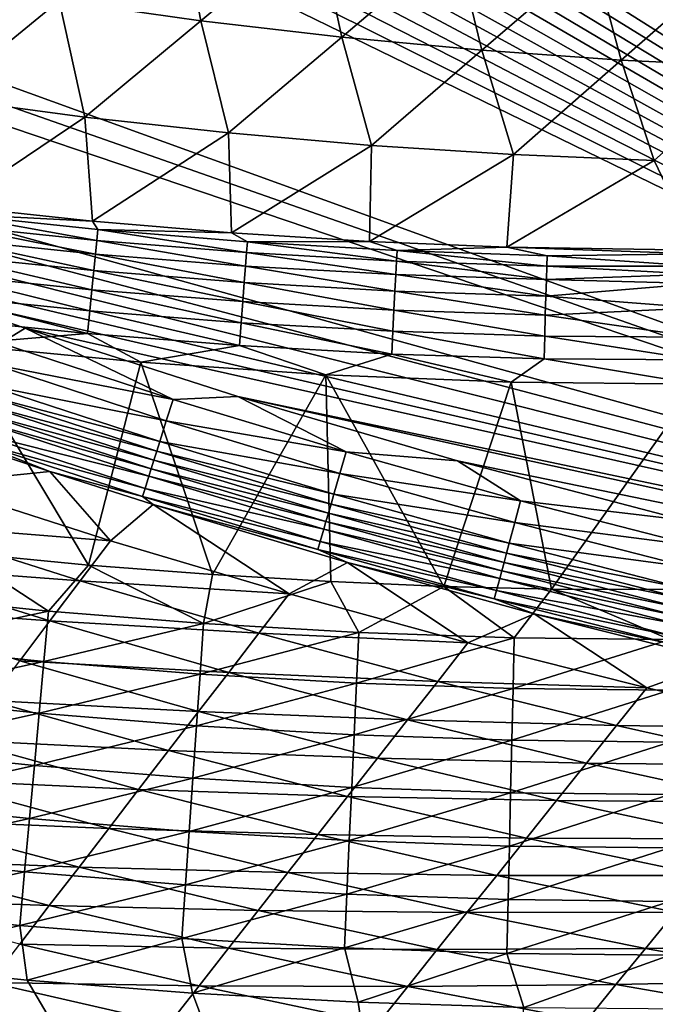
# Model space of a CAD drawing. Extents: x -97 to 72, y -152 to -77.
# Drawn here: x -62 to -59, y -148 to -143 of the extents above; entities that cross this region are included whole.
import ezdxf

# ---------------------------------------------------------------- set-up
doc = ezdxf.new("R2010")
doc.units = 0
doc.layers.add('WANNA', color=7, linetype='CONTINUOUS')

msp = doc.modelspace()

# ---------------------------------------------------------------- linework, layer by layer
at = {"layer": 'WANNA'}
for points in [[(-88.6624, -107.3737, -59.5), (-88.6624, -77.6728, -59.5), (-49.2074, -146.7616, -59.5)], [(-88.6624, -77.6728, -59.5), (71.639, -77.6728, -59.5), (-49.2074, -146.7616, -59.5)], [(-53.8219, -146.4923, -59.5), (-82.6006, -128.3407, -59.5), (-88.6624, -107.3737, -59.5)], [(-53.0555, -146.5744, -59.5), (-53.8219, -146.4923, -59.5), (-88.6624, -107.3737, -59.5)], [(-52.2876, -146.6417, -59.5), (-53.0555, -146.5744, -59.5), (-88.6624, -107.3737, -59.5)], [(-51.5186, -146.6941, -59.5), (-52.2876, -146.6417, -59.5), (-88.6624, -107.3737, -59.5)], [(-50.7487, -146.7315, -59.5), (-51.5186, -146.6941, -59.5), (-88.6624, -107.3737, -59.5)], [(-49.9782, -146.754, -59.5), (-50.7487, -146.7315, -59.5), (-88.6624, -107.3737, -59.5)], [(-49.2074, -146.7616, -59.5), (-49.9782, -146.754, -59.5), (-88.6624, -107.3737, -59.5)], [(-82.2022, -128.9605, -59.5), (-82.6006, -128.3407, -59.5), (-53.8219, -146.4923, -59.5)], [(-81.796, -129.5673, -59.5), (-82.2022, -128.9605, -59.5), (-53.8219, -146.4923, -59.5)], [(-81.382, -130.1619, -59.5), (-81.796, -129.5673, -59.5), (-53.8219, -146.4923, -59.5)], [(-80.9599, -130.7449, -59.5), (-81.382, -130.1619, -59.5), (-53.8219, -146.4923, -59.5)], [(-80.5295, -131.3172, -59.5), (-80.9599, -130.7449, -59.5), (-53.8219, -146.4923, -59.5)], [(-80.0906, -131.8794, -59.5), (-80.5295, -131.3172, -59.5), (-53.8219, -146.4923, -59.5)], [(-79.6428, -132.432, -59.5), (-80.0906, -131.8794, -59.5), (-53.8219, -146.4923, -59.5)], [(-79.1857, -132.9758, -59.5), (-79.6428, -132.432, -59.5), (-53.8219, -146.4923, -59.5)], [(-78.7188, -133.5112, -59.5), (-79.1857, -132.9758, -59.5), (-53.8219, -146.4923, -59.5)], [(-78.2417, -134.0388, -59.5), (-78.7188, -133.5112, -59.5), (-53.8219, -146.4923, -59.5)], [(-77.7539, -134.5591, -59.5), (-78.2417, -134.0388, -59.5), (-53.8219, -146.4923, -59.5)], [(-77.2548, -135.0725, -59.5), (-77.7539, -134.5591, -59.5), (-53.8219, -146.4923, -59.5)], [(-53.8219, -146.4923, -59.5), (-70.8123, -140.3331, -59.5), (-77.2548, -135.0725, -59.5)], [(-70.1184, -140.7766, -59.5), (-70.8123, -140.3331, -59.5), (-53.8219, -146.4923, -59.5)], [(-69.4024, -141.2132, -59.5), (-70.1184, -140.7766, -59.5), (-53.8219, -146.4923, -59.5)], [(-53.8219, -146.4923, -59.5), (-65.4561, -143.2697, -59.5), (-69.4024, -141.2132, -59.5)], [(-83.8149, -142.1327), (-83.3232, -142.5576), (-59.7511, -151.2162)], [(-83.8149, -142.1327), (-59.7511, -151.2162), (-70.803, -145.6493)], [(-83.3232, -142.5576), (-82.7517, -143.0326), (-59.7511, -151.2162)], [(-61.6426, -143.1774, -5.6648), (-60.982, -143.27, -5.6563), (-61.0871, -142.7224, -7.7372)], [(-60.4395, -142.8177, -7.7255), (-61.0871, -142.7224, -7.7372), (-60.982, -143.27, -5.6563)], [(-60.982, -143.27, -5.6563), (-60.3247, -143.3468, -5.6477), (-60.4395, -142.8177, -7.7255)], [(-59.7949, -142.8976, -7.7137), (-60.4395, -142.8177, -7.7255), (-60.3247, -143.3468, -5.6477)], [(-60.3247, -143.3468, -5.6477), (-59.6711, -143.4081, -5.639), (-59.7949, -142.8976, -7.7137)], [(-59.1538, -142.9622, -7.7019), (-59.7949, -142.8976, -7.7137), (-59.6711, -143.4081, -5.639)], [(-59.6711, -143.4081, -5.639), (-59.0217, -143.4542, -5.6303), (-59.1538, -142.9622, -7.7019)], [(-58.5166, -143.0118, -7.69), (-59.1538, -142.9622, -7.7019), (-59.0217, -143.4542, -5.6303)], [(-82.7517, -143.0326), (-82.1701, -143.4963), (-59.7511, -151.2162)], [(-59.0217, -143.4542, -5.6303), (-58.377, -143.4855, -5.6216), (-58.5166, -143.0118, -7.69)], [(-61.6426, -143.1774, -5.6648), (-62.3059, -143.0687, -5.6733), (-62.1956, -143.6304, -3.6016)], [(-62.1956, -143.6304, -3.6016), (-61.5221, -143.7202, -3.5967), (-61.6426, -143.1774, -5.6648)], [(-60.982, -143.27, -5.6563), (-61.6426, -143.1774, -5.6648), (-61.5221, -143.7202, -3.5967)], [(-64.5866, -143.6497, -59.5), (-65.4561, -143.2697, -59.5), (-53.8219, -146.4923, -59.5)], [(-61.5221, -143.7202, -3.5967), (-60.852, -143.7939, -3.5916), (-60.982, -143.27, -5.6563)], [(-60.3247, -143.3468, -5.6477), (-60.982, -143.27, -5.6563), (-60.852, -143.7939, -3.5916)], [(-60.852, -143.7939, -3.5916), (-60.1858, -143.8518, -3.5866), (-60.3247, -143.3468, -5.6477)], [(-59.6711, -143.4081, -5.639), (-60.3247, -143.3468, -5.6477), (-60.1858, -143.8518, -3.5866)], [(-60.1858, -143.8518, -3.5866), (-59.5242, -143.8943, -3.5816), (-59.6711, -143.4081, -5.639)], [(-59.0217, -143.4542, -5.6303), (-59.6711, -143.4081, -5.639), (-59.5242, -143.8943, -3.5816)], [(-82.1701, -143.4963), (-77.3335, -146.6884), (-59.7511, -151.2162)], [(-59.5242, -143.8943, -3.5816), (-58.8674, -143.9216, -3.5765), (-59.0217, -143.4542, -5.6303)], [(-58.377, -143.4855, -5.6216), (-59.0217, -143.4542, -5.6303), (-58.8674, -143.9216, -3.5765)], [(-58.377, -143.4855, -5.6216), (-58.8674, -143.9216, -3.5765), (-58.667, -144.3413, -1.6475)], [(-61.5221, -143.7202, -3.5967), (-62.1956, -143.6304, -3.6016), (-62.1394, -144.1361, -1.6384)], [(-63.688, -144.0165, -59.5), (-64.5866, -143.6497, -59.5), (-53.8219, -146.4923, -59.5)], [(-62.1394, -144.1361, -1.6384), (-61.4872, -144.2057, -1.6401), (-61.5221, -143.7202, -3.5967)], [(-60.852, -143.7939, -3.5916), (-61.5221, -143.7202, -3.5967), (-61.4872, -144.2057, -1.6401)], [(-61.4872, -144.2057, -1.6401), (-60.8388, -144.2605, -1.6418), (-60.852, -143.7939, -3.5916)], [(-60.1858, -143.8518, -3.5866), (-60.852, -143.7939, -3.5916), (-60.8388, -144.2605, -1.6418)], [(-60.8388, -144.2605, -1.6418), (-60.1945, -144.3009, -1.6434), (-60.1858, -143.8518, -3.5866)], [(-59.5242, -143.8943, -3.5816), (-60.1858, -143.8518, -3.5866), (-60.1945, -144.3009, -1.6434)], [(-60.1945, -144.3009, -1.6434), (-59.5549, -144.3273, -1.6451), (-59.5242, -143.8943, -3.5816)], [(-58.8674, -143.9216, -3.5765), (-59.5242, -143.8943, -3.5816), (-59.5549, -144.3273, -1.6451)], [(-59.5549, -144.3273, -1.6451), (-58.667, -144.3413, -1.6475), (-58.8674, -143.9216, -3.5765)], [(-62.7594, -144.3689, -59.5), (-63.688, -144.0165, -59.5), (-53.8219, -146.4923, -59.5)], [(-61.4872, -144.2057, -1.6401), (-62.1394, -144.1361, -1.6384), (-62.1572, -144.1714, -1.5176)], [(-62.1636, -144.2223, -1.3994), (-61.4669, -144.2949, -1.4006), (-62.1572, -144.1714, -1.5176)], [(-61.4617, -144.2446, -1.5191), (-61.4872, -144.2057, -1.6401), (-62.1572, -144.1714, -1.5176)], [(-61.4617, -144.2446, -1.5191), (-62.1572, -144.1714, -1.5176), (-61.4669, -144.2949, -1.4006)], [(-62.1716, -144.2868, -1.2862), (-61.4733, -144.3591, -1.287), (-62.1636, -144.2223, -1.3994)], [(-61.4669, -144.2949, -1.4006), (-62.1636, -144.2223, -1.3994), (-61.4733, -144.3591, -1.287)], [(-60.8388, -144.2605, -1.6418), (-61.4872, -144.2057, -1.6401), (-61.4617, -144.2446, -1.5191)], [(-61.4669, -144.2949, -1.4006), (-60.7686, -144.3513, -1.4018), (-61.4617, -144.2446, -1.5191)], [(-60.7646, -144.3015, -1.5206), (-60.8388, -144.2605, -1.6418), (-61.4617, -144.2446, -1.5191)], [(-60.7646, -144.3015, -1.5206), (-61.4617, -144.2446, -1.5191), (-60.7686, -144.3513, -1.4018)], [(-60.1945, -144.3009, -1.6434), (-60.8388, -144.2605, -1.6418), (-60.7646, -144.3015, -1.5206)], [(-62.1812, -144.3641, -1.1805), (-61.481, -144.4363, -1.181), (-62.1716, -144.2868, -1.2862)], [(-61.4733, -144.3591, -1.287), (-62.1716, -144.2868, -1.2862), (-61.481, -144.4363, -1.181)], [(-61.4733, -144.3591, -1.287), (-60.7735, -144.4151, -1.2879), (-61.4669, -144.2949, -1.4006)], [(-60.7686, -144.3513, -1.4018), (-61.4669, -144.2949, -1.4006), (-60.7735, -144.4151, -1.2879)], [(-60.7686, -144.3513, -1.4018), (-60.069, -144.3914, -1.403), (-60.7646, -144.3015, -1.5206)], [(-60.0663, -144.3422, -1.5222), (-60.1945, -144.3009, -1.6434), (-60.7646, -144.3015, -1.5206)], [(-60.0663, -144.3422, -1.5222), (-60.7646, -144.3015, -1.5206), (-60.069, -144.3914, -1.403)], [(-59.5549, -144.3273, -1.6451), (-60.1945, -144.3009, -1.6434), (-60.0663, -144.3422, -1.5222)], [(-62.2836, -144.5392, -59.5), (-62.7594, -144.3689, -59.5), (-53.8219, -146.4923, -59.5)], [(-62.192, -144.4529, -1.0844), (-61.4898, -144.5251, -1.0845), (-62.1812, -144.3641, -1.1805)], [(-61.481, -144.4363, -1.181), (-62.1812, -144.3641, -1.1805), (-61.4898, -144.5251, -1.0845)], [(-61.481, -144.4363, -1.181), (-60.7794, -144.4922, -1.1814), (-61.4733, -144.3591, -1.287)], [(-60.7735, -144.4151, -1.2879), (-61.4733, -144.3591, -1.287), (-60.7794, -144.4922, -1.1814)], [(-60.7735, -144.4151, -1.2879), (-60.0724, -144.4548, -1.2887), (-60.7686, -144.3513, -1.4018)], [(-60.069, -144.3914, -1.403), (-60.7686, -144.3513, -1.4018), (-60.0724, -144.4548, -1.2887)], [(-60.069, -144.3914, -1.403), (-59.3686, -144.4151, -1.4042), (-60.0663, -144.3422, -1.5222)], [(-59.367, -144.3665, -1.5237), (-59.5549, -144.3273, -1.6451), (-60.0663, -144.3422, -1.5222)], [(-59.367, -144.3665, -1.5237), (-60.0663, -144.3422, -1.5222), (-59.3686, -144.4151, -1.4042)], [(-58.667, -144.3413, -1.6475), (-59.5549, -144.3273, -1.6451), (-58.6671, -144.3574, -1.5815)], [(-59.367, -144.3665, -1.5237), (-58.6671, -144.3574, -1.5815), (-59.5549, -144.3273, -1.6451)], [(-59.3686, -144.4151, -1.4042), (-58.6672, -144.4149, -1.4219), (-59.367, -144.3665, -1.5237)], [(-58.6672, -144.4149, -1.4219), (-58.6671, -144.3574, -1.5815), (-59.367, -144.3665, -1.5237)], [(-60.7794, -144.4922, -1.1814), (-60.0765, -144.5316, -1.1818), (-60.7735, -144.4151, -1.2879)], [(-60.0724, -144.4548, -1.2887), (-60.7735, -144.4151, -1.2879), (-60.0765, -144.5316, -1.1818)], [(-60.0724, -144.4548, -1.2887), (-59.3705, -144.4781, -1.2895), (-60.069, -144.3914, -1.403)], [(-59.3686, -144.4151, -1.4042), (-60.069, -144.3914, -1.403), (-59.3705, -144.4781, -1.2895)], [(-59.3705, -144.4781, -1.2895), (-58.6674, -144.4526, -1.346), (-59.3686, -144.4151, -1.4042)], [(-58.6674, -144.4526, -1.346), (-58.6672, -144.4149, -1.4219), (-59.3686, -144.4151, -1.4042)], [(-62.204, -144.5514, -0.9995), (-61.4995, -144.6237, -0.9994), (-62.192, -144.4529, -1.0844)], [(-61.4898, -144.5251, -1.0845), (-62.192, -144.4529, -1.0844), (-61.4995, -144.6237, -0.9994)], [(-61.4898, -144.5251, -1.0845), (-60.786, -144.5809, -1.0845), (-61.481, -144.4363, -1.181)], [(-60.7794, -144.4922, -1.1814), (-61.481, -144.4363, -1.181), (-60.786, -144.5809, -1.0845)], [(-60.0765, -144.5316, -1.1818), (-59.3728, -144.5546, -1.1822), (-60.0724, -144.4548, -1.2887)], [(-59.3705, -144.4781, -1.2895), (-60.0724, -144.4548, -1.2887), (-59.3728, -144.5546, -1.1822)], [(-58.6675, -144.496, -1.273), (-58.6674, -144.4526, -1.346), (-59.3705, -144.4781, -1.2895)], [(-60.786, -144.5809, -1.0845), (-60.0811, -144.6203, -1.0846), (-60.7794, -144.4922, -1.1814)], [(-60.0765, -144.5316, -1.1818), (-60.7794, -144.4922, -1.1814), (-60.0811, -144.6203, -1.0846)], [(-59.3705, -144.4781, -1.2895), (-59.3728, -144.5546, -1.1822), (-58.6675, -144.496, -1.273)], [(-58.6677, -144.6096, -1.1262), (-58.6675, -144.496, -1.273), (-59.3728, -144.5546, -1.1822)], [(-62.2836, -144.5392, -59.5), (-61.7999, -144.7053, -59.5), (-61.9135, -144.7752, -59.4912)], [(-61.7999, -144.7053, -59.5), (-62.2836, -144.5392, -59.5), (-53.8219, -146.4923, -59.5)], [(-62.2169, -144.6573, -0.9273), (-61.5099, -144.7298, -0.927), (-62.204, -144.5514, -0.9995)], [(-61.4995, -144.6237, -0.9994), (-62.204, -144.5514, -0.9995), (-61.5099, -144.7298, -0.927)], [(-61.4995, -144.6237, -0.9994), (-60.7934, -144.6796, -0.9992), (-61.4898, -144.5251, -1.0845)], [(-60.786, -144.5809, -1.0845), (-61.4898, -144.5251, -1.0845), (-60.7934, -144.6796, -0.9992)], [(-60.0811, -144.6203, -1.0846), (-59.3753, -144.6432, -1.0847), (-60.0765, -144.5316, -1.1818)], [(-59.3728, -144.5546, -1.1822), (-60.0765, -144.5316, -1.1818), (-59.3753, -144.6432, -1.0847)], [(-59.3753, -144.6432, -1.0847), (-58.6677, -144.6096, -1.1262), (-59.3728, -144.5546, -1.1822)], [(-60.7934, -144.6796, -0.9992), (-60.0861, -144.719, -0.999), (-60.786, -144.5809, -1.0845)], [(-60.0811, -144.6203, -1.0846), (-60.786, -144.5809, -1.0845), (-60.0861, -144.719, -0.999)], [(-61.5099, -144.7298, -0.927), (-60.8013, -144.7859, -0.9266), (-61.4995, -144.6237, -0.9994)], [(-60.7934, -144.6796, -0.9992), (-61.4995, -144.6237, -0.9994), (-60.8013, -144.7859, -0.9266)], [(-60.0861, -144.719, -0.999), (-59.378, -144.7418, -0.9988), (-60.0811, -144.6203, -1.0846)], [(-59.3753, -144.6432, -1.0847), (-60.0811, -144.6203, -1.0846), (-59.378, -144.7418, -0.9988)], [(-59.378, -144.7418, -0.9988), (-58.668, -144.746, -1.0004), (-59.3753, -144.6432, -1.0847)], [(-58.668, -144.746, -1.0004), (-58.6677, -144.6096, -1.1262), (-59.3753, -144.6432, -1.0847)], [(-62.2169, -144.6573, -0.9273), (-62.1227, -144.7802, -0.8685), (-61.5099, -144.7298, -0.927)], [(-60.8013, -144.7859, -0.9266), (-60.0915, -144.8254, -0.9263), (-60.7934, -144.6796, -0.9992)], [(-60.0861, -144.719, -0.999), (-60.7934, -144.6796, -0.9992), (-60.0915, -144.8254, -0.9263)], [(-62.1227, -144.7802, -0.8685), (-61.2621, -144.8634, -0.868), (-61.5099, -144.7298, -0.927)], [(-61.9135, -144.7752, -59.4912), (-61.7999, -144.7053, -59.5), (-61.1113, -145.0372, -59.4912)], [(-61.7999, -144.7053, -59.5), (-60.8085, -145.024, -59.5), (-61.1113, -145.0372, -59.4912)], [(-60.8085, -145.024, -59.5), (-61.7999, -144.7053, -59.5), (-53.8219, -146.4923, -59.5)], [(-61.5099, -144.7298, -0.927), (-61.2621, -144.8634, -0.868), (-60.8013, -144.7859, -0.9266)], [(-60.0915, -144.8254, -0.9263), (-59.3809, -144.8483, -0.9259), (-60.0861, -144.719, -0.999)], [(-59.378, -144.7418, -0.9988), (-60.0861, -144.719, -0.999), (-59.3809, -144.8483, -0.9259)], [(-62.111, -145.7515, -0.4265), (-61.5047, -145.8098, -0.4265), (-62.1227, -144.7802, -0.8685)], [(-61.2621, -144.8634, -0.868), (-62.1227, -144.7802, -0.8685), (-61.5047, -145.8098, -0.4265)], [(-61.9135, -144.7752, -59.4912), (-61.1113, -145.0372, -59.4912), (-61.9469, -144.8741, -59.4633)], [(-59.3809, -144.8483, -0.9259), (-58.6682, -144.8522, -0.9271), (-59.378, -144.7418, -0.9988)], [(-58.6682, -144.8522, -0.9271), (-58.668, -144.746, -1.0004), (-59.378, -144.7418, -0.9988)], [(-61.2621, -144.8634, -0.868), (-60.3994, -144.9221, -0.8675), (-60.8013, -144.7859, -0.9266)], [(-60.0915, -144.8254, -0.9263), (-60.8013, -144.7859, -0.9266), (-60.3994, -144.9221, -0.8675)], [(-60.3994, -144.9221, -0.8675), (-59.5352, -144.9564, -0.867), (-60.0915, -144.8254, -0.9263)], [(-59.3809, -144.8483, -0.9259), (-60.0915, -144.8254, -0.9263), (-59.5352, -144.9564, -0.867)], [(-61.9469, -144.8741, -59.4633), (-61.1426, -145.1369, -59.4633), (-61.9793, -144.9699, -59.4153)], [(-61.1426, -145.1369, -59.4633), (-61.9469, -144.8741, -59.4633), (-61.1113, -145.0372, -59.4912)], [(-61.5047, -145.8098, -0.4265), (-60.9266, -145.8544, -0.4265), (-61.2621, -144.8634, -0.868)], [(-60.3994, -144.9221, -0.8675), (-61.2621, -144.8634, -0.868), (-60.9266, -145.8544, -0.4265)], [(-59.5352, -144.9564, -0.867), (-58.6684, -144.9661, -0.8667), (-59.3809, -144.8483, -0.9259)], [(-58.6684, -144.9661, -0.8667), (-58.6682, -144.8522, -0.9271), (-59.3809, -144.8483, -0.9259)], [(-60.9266, -145.8544, -0.4265), (-60.3752, -145.8869, -0.4265), (-60.3994, -144.9221, -0.8675)], [(-60.3752, -145.8869, -0.4265), (-59.8489, -145.909, -0.4265), (-60.3994, -144.9221, -0.8675)], [(-59.5352, -144.9564, -0.867), (-60.3994, -144.9221, -0.8675), (-59.8489, -145.909, -0.4265)], [(-59.8489, -145.909, -0.4265), (-59.3463, -145.9218, -0.4265), (-59.5352, -144.9564, -0.867)], [(-58.6684, -144.9661, -0.8667), (-59.5352, -144.9564, -0.867), (-59.3463, -145.9218, -0.4265)], [(-59.3463, -145.9218, -0.4265), (-57.4157, -145.9266, -0.4265), (-58.6684, -144.9661, -0.8667)], [(-61.9944, -145.0149, -59.384), (-61.1871, -145.2787, -59.3837), (-62.0087, -145.0571, -59.3481)], [(-61.9793, -144.9699, -59.4153), (-61.1728, -145.2334, -59.4151), (-61.9944, -145.0149, -59.384)], [(-61.1871, -145.2787, -59.3837), (-61.9944, -145.0149, -59.384), (-61.1728, -145.2334, -59.4151)], [(-61.1728, -145.2334, -59.4151), (-61.9793, -144.9699, -59.4153), (-61.1426, -145.1369, -59.4633)], [(-62.0087, -145.0571, -59.3481), (-61.2004, -145.3211, -59.3478), (-62.0217, -145.0958, -59.3082)], [(-61.2004, -145.3211, -59.3478), (-62.0087, -145.0571, -59.3481), (-61.1871, -145.2787, -59.3837)], [(-61.1113, -145.0372, -59.4912), (-60.3036, -145.2821, -59.4912), (-61.1426, -145.1369, -59.4633)], [(-61.1113, -145.0372, -59.4912), (-60.8085, -145.024, -59.5), (-60.3036, -145.2821, -59.4912)], [(-60.8085, -145.024, -59.5), (-59.7846, -145.3232, -59.5), (-60.3036, -145.2821, -59.4912)], [(-59.7846, -145.3232, -59.5), (-60.8085, -145.024, -59.5), (-54.5866, -146.3953, -59.5)], [(-53.8219, -146.4923, -59.5), (-54.5866, -146.3953, -59.5), (-60.8085, -145.024, -59.5)], [(-62.0217, -145.0958, -59.3082), (-61.2126, -145.3601, -59.3078), (-62.0335, -145.1306, -59.2648)], [(-61.2126, -145.3601, -59.3078), (-62.0217, -145.0958, -59.3082), (-61.2004, -145.3211, -59.3478)], [(-62.0335, -145.1306, -59.2648), (-61.2236, -145.3951, -59.2643), (-62.0526, -145.1872, -59.1701)], [(-61.2236, -145.3951, -59.2643), (-62.0335, -145.1306, -59.2648), (-61.2126, -145.3601, -59.3078)], [(-61.1426, -145.1369, -59.4633), (-60.3328, -145.3825, -59.4632), (-61.1728, -145.2334, -59.4151)], [(-60.3328, -145.3825, -59.4632), (-61.1426, -145.1369, -59.4633), (-60.3036, -145.2821, -59.4912)], [(-62.0526, -145.1872, -59.1701), (-61.2414, -145.4519, -59.1694), (-62.0654, -145.2252, -59.0697)], [(-61.2414, -145.4519, -59.1694), (-62.0526, -145.1872, -59.1701), (-61.2236, -145.3951, -59.2643)], [(-62.1944, -145.2034, -58.9691), (-61.6864, -145.3729, -58.9686), (-62.2349, -145.4289, -57.0772)], [(-61.6864, -145.3729, -58.9686), (-62.1944, -145.2034, -58.9691), (-62.0654, -145.2252, -59.0697)], [(-61.2533, -145.4899, -59.0689), (-62.0654, -145.2252, -59.0697), (-61.2414, -145.4519, -59.1694)], [(-62.0654, -145.2252, -59.0697), (-61.2533, -145.4899, -59.0689), (-61.6864, -145.3729, -58.9686)], [(-61.1728, -145.2334, -59.4151), (-60.361, -145.4796, -59.4149), (-61.1871, -145.2787, -59.3837)], [(-60.361, -145.4796, -59.4149), (-61.1728, -145.2334, -59.4151), (-60.3328, -145.3825, -59.4632)], [(-61.1871, -145.2787, -59.3837), (-60.3742, -145.5251, -59.3834), (-61.2004, -145.3211, -59.3478)], [(-60.3742, -145.5251, -59.3834), (-61.1871, -145.2787, -59.3837), (-60.361, -145.4796, -59.4149)], [(-60.3036, -145.2821, -59.4912), (-59.4909, -145.5097, -59.4912), (-60.3328, -145.3825, -59.4632)], [(-59.4909, -145.5097, -59.4912), (-60.3036, -145.2821, -59.4912), (-59.7846, -145.3232, -59.5)], [(-61.2004, -145.3211, -59.3478), (-60.3866, -145.5678, -59.3474), (-61.2126, -145.3601, -59.3078)], [(-60.3866, -145.5678, -59.3474), (-61.2004, -145.3211, -59.3478), (-60.3742, -145.5251, -59.3834)], [(-59.7846, -145.3232, -59.5), (-58.7273, -145.601, -59.5), (-59.4909, -145.5097, -59.4912)], [(-58.7273, -145.601, -59.5), (-59.7846, -145.3232, -59.5), (-54.5866, -146.3953, -59.5)], [(-62.2349, -145.4289, -57.0772), (-61.6864, -145.3729, -58.9686), (-61.4028, -145.6965, -57.072)], [(-61.6864, -145.3729, -58.9686), (-61.2045, -145.5268, -58.968), (-61.4028, -145.6965, -57.072)], [(-61.2045, -145.5268, -58.968), (-61.6864, -145.3729, -58.9686), (-61.2533, -145.4899, -59.0689)], [(-61.2126, -145.3601, -59.3078), (-60.398, -145.607, -59.3073), (-61.2236, -145.3951, -59.2643)], [(-60.398, -145.607, -59.3073), (-61.2126, -145.3601, -59.3078), (-60.3866, -145.5678, -59.3474)], [(-60.3328, -145.3825, -59.4632), (-59.5179, -145.6107, -59.4631), (-60.361, -145.4796, -59.4149)], [(-59.5179, -145.6107, -59.4631), (-60.3328, -145.3825, -59.4632), (-59.4909, -145.5097, -59.4912)], [(-61.2236, -145.3951, -59.2643), (-60.4082, -145.6422, -59.2638), (-61.2414, -145.4519, -59.1694)], [(-60.4082, -145.6422, -59.2638), (-61.2236, -145.3951, -59.2643), (-60.398, -145.607, -59.3073)], [(-62.2349, -145.4289, -57.0772), (-61.4028, -145.6965, -57.072), (-62.377, -145.6196, -55.1878)], [(-61.2414, -145.4519, -59.1694), (-60.4248, -145.6992, -59.1688), (-61.2533, -145.4899, -59.0689)], [(-60.4248, -145.6992, -59.1688), (-61.2414, -145.4519, -59.1694), (-60.4082, -145.6422, -59.2638)], [(-60.4358, -145.7372, -59.0681), (-61.2533, -145.4899, -59.0689), (-60.4248, -145.6992, -59.1688)], [(-61.2533, -145.4899, -59.0689), (-60.4358, -145.7372, -59.0681), (-61.2045, -145.5268, -58.968)], [(-60.361, -145.4796, -59.4149), (-59.5441, -145.7083, -59.4148), (-60.3742, -145.5251, -59.3834)], [(-59.5441, -145.7083, -59.4148), (-60.361, -145.4796, -59.4149), (-59.5179, -145.6107, -59.4631)], [(-59.4909, -145.5097, -59.4912), (-58.6736, -145.7199, -59.4911), (-59.5179, -145.6107, -59.4631)], [(-58.6736, -145.7199, -59.4911), (-59.4909, -145.5097, -59.4912), (-58.7273, -145.601, -59.5)], [(-61.4028, -145.6965, -57.072), (-61.2045, -145.5268, -58.968), (-60.5695, -145.9445, -57.0667)], [(-61.2045, -145.5268, -58.968), (-60.297, -145.7985, -58.9671), (-60.5695, -145.9445, -57.0667)], [(-60.297, -145.7985, -58.9671), (-61.2045, -145.5268, -58.968), (-60.4358, -145.7372, -59.0681)], [(-60.3742, -145.5251, -59.3834), (-59.5563, -145.7542, -59.3832), (-60.3866, -145.5678, -59.3474)], [(-59.5563, -145.7542, -59.3832), (-60.3742, -145.5251, -59.3834), (-59.5441, -145.7083, -59.4148)], [(-60.398, -145.607, -59.3073), (-59.5783, -145.8365, -59.3069), (-60.4082, -145.6422, -59.2638)], [(-60.3866, -145.5678, -59.3474), (-59.5678, -145.7971, -59.3471), (-60.398, -145.607, -59.3073)], [(-59.5783, -145.8365, -59.3069), (-60.398, -145.607, -59.3073), (-59.5678, -145.7971, -59.3471)], [(-59.5678, -145.7971, -59.3471), (-60.3866, -145.5678, -59.3474), (-59.5563, -145.7542, -59.3832)], [(-59.5179, -145.6107, -59.4631), (-58.6984, -145.8214, -59.463), (-59.5441, -145.7083, -59.4148)], [(-58.6984, -145.8214, -59.463), (-59.5179, -145.6107, -59.4631), (-58.6736, -145.7199, -59.4911)], [(-70.078, -145.9188), (-70.803, -145.6493), (-59.7511, -151.2162)], [(-62.377, -145.6196, -55.1878), (-61.5443, -145.8836, -55.1788), (-62.5188, -145.8098, -53.303)], [(-61.5443, -145.8836, -55.1788), (-62.377, -145.6196, -55.1878), (-61.4028, -145.6965, -57.072)], [(-60.4082, -145.6422, -59.2638), (-59.5878, -145.8718, -59.2632), (-60.4248, -145.6992, -59.1688)], [(-59.5878, -145.8718, -59.2632), (-60.4082, -145.6422, -59.2638), (-59.5783, -145.8365, -59.3069)], [(-61.4028, -145.6965, -57.072), (-60.5695, -145.9445, -57.0667), (-61.5443, -145.8836, -55.1788)], [(-60.4248, -145.6992, -59.1688), (-59.6031, -145.929, -59.1681), (-60.4358, -145.7372, -59.0681)], [(-59.6031, -145.929, -59.1681), (-60.4248, -145.6992, -59.1688), (-59.5878, -145.8718, -59.2632)], [(-59.6132, -145.967, -59.0672), (-60.4358, -145.7372, -59.0681), (-59.6031, -145.929, -59.1681)], [(-60.4358, -145.7372, -59.0681), (-59.6132, -145.967, -59.0672), (-60.297, -145.7985, -58.9671)], [(-59.5441, -145.7083, -59.4148), (-58.7224, -145.9196, -59.4146), (-59.5563, -145.7542, -59.3832)], [(-58.7224, -145.9196, -59.4146), (-59.5441, -145.7083, -59.4148), (-58.6984, -145.8214, -59.463)], [(-62.4128, -145.9501, -0.3282), (-61.6916, -146.0246, -0.3282), (-62.111, -145.7515, -0.4265)], [(-61.5047, -145.8098, -0.4265), (-62.111, -145.7515, -0.4265), (-61.6916, -146.0246, -0.3282)], [(-59.5563, -145.7542, -59.3832), (-58.7337, -145.9657, -59.3829), (-59.5678, -145.7971, -59.3471)], [(-58.7337, -145.9657, -59.3829), (-59.5563, -145.7542, -59.3832), (-58.7224, -145.9196, -59.4146)], [(-62.5188, -145.8098, -53.303), (-61.6855, -146.0703, -53.2906), (-62.6602, -145.9996, -51.4228)], [(-61.6855, -146.0703, -53.2906), (-62.5188, -145.8098, -53.303), (-61.5443, -145.8836, -55.1788)], [(-61.6916, -146.0246, -0.3282), (-60.9688, -146.0826, -0.3282), (-61.5047, -145.8098, -0.4265)], [(-60.9266, -145.8544, -0.4265), (-61.5047, -145.8098, -0.4265), (-60.9688, -146.0826, -0.3282)], [(-60.5695, -145.9445, -57.0667), (-60.297, -145.7985, -58.9671), (-59.7359, -146.173, -57.0614)], [(-60.297, -145.7985, -58.9671), (-59.4274, -146.037, -58.9661), (-59.7359, -146.173, -57.0614)], [(-59.4274, -146.037, -58.9661), (-60.297, -145.7985, -58.9671), (-59.6132, -145.967, -59.0672)], [(-59.5783, -145.8365, -59.3069), (-58.7539, -146.0484, -59.3064), (-59.5878, -145.8718, -59.2632)], [(-59.5678, -145.7971, -59.3471), (-58.7442, -146.0088, -59.3467), (-59.5783, -145.8365, -59.3069)], [(-58.7539, -146.0484, -59.3064), (-59.5783, -145.8365, -59.3069), (-58.7442, -146.0088, -59.3467)], [(-58.7442, -146.0088, -59.3467), (-59.5678, -145.7971, -59.3471), (-58.7337, -145.9657, -59.3829)], [(-61.5443, -145.8836, -55.1788), (-60.7107, -146.128, -55.1698), (-61.6855, -146.0703, -53.2906)], [(-60.7107, -146.128, -55.1698), (-61.5443, -145.8836, -55.1788), (-60.5695, -145.9445, -57.0667)], [(-60.3752, -145.8869, -0.4265), (-60.9266, -145.8544, -0.4265), (-60.9688, -146.0826, -0.3282)], [(-60.245, -146.124, -0.3282), (-60.3752, -145.8869, -0.4265), (-60.9688, -146.0826, -0.3282)], [(-59.8489, -145.909, -0.4265), (-60.3752, -145.8869, -0.4265), (-60.245, -146.124, -0.3282)], [(-59.5878, -145.8718, -59.2632), (-58.7626, -146.0839, -59.2627), (-59.6031, -145.929, -59.1681)], [(-58.7626, -146.0839, -59.2627), (-59.5878, -145.8718, -59.2632), (-58.7539, -146.0484, -59.3064)], [(-69.347, -146.1714), (-70.078, -145.9188), (-59.7511, -151.2162)], [(-59.5203, -146.1489, -0.3282), (-59.8489, -145.909, -0.4265), (-60.245, -146.124, -0.3282)], [(-59.3463, -145.9218, -0.4265), (-59.8489, -145.909, -0.4265), (-59.5203, -146.1489, -0.3282)], [(-59.6031, -145.929, -59.1681), (-58.7766, -146.1412, -59.1673), (-59.6132, -145.967, -59.0672)], [(-58.7766, -146.1412, -59.1673), (-59.6031, -145.929, -59.1681), (-58.7626, -146.0839, -59.2627)], [(-59.5203, -146.1489, -0.3282), (-58.7953, -146.1572, -0.3282), (-59.3463, -145.9218, -0.4265)], [(-57.4157, -145.9266, -0.4265), (-59.3463, -145.9218, -0.4265), (-58.7953, -146.1572, -0.3282)], [(-62.4128, -145.9501, -0.3282), (-62.4398, -146.185, -0.242), (-61.6916, -146.0246, -0.3282)], [(-60.5695, -145.9445, -57.0667), (-59.7359, -146.173, -57.0614), (-60.7107, -146.128, -55.1698)], [(-58.7859, -146.1792, -59.0664), (-59.6132, -145.967, -59.0672), (-58.7766, -146.1412, -59.1673)], [(-59.6132, -145.967, -59.0672), (-58.7859, -146.1792, -59.0664), (-59.4274, -146.037, -58.9661)], [(-61.8263, -146.2564, -51.4072), (-62.6602, -145.9996, -51.4228), (-61.6855, -146.0703, -53.2906)], [(-61.7132, -146.2601, -0.242), (-61.6916, -146.0246, -0.3282), (-62.4398, -146.185, -0.242)], [(-61.6916, -146.0246, -0.3282), (-61.7132, -146.2601, -0.242), (-60.9688, -146.0826, -0.3282)], [(-61.6855, -146.0703, -53.2906), (-60.8515, -146.311, -53.278), (-61.8263, -146.2564, -51.4072)], [(-60.8515, -146.311, -53.278), (-61.6855, -146.0703, -53.2906), (-60.7107, -146.128, -55.1698)], [(-59.7359, -146.173, -57.0614), (-59.4274, -146.037, -58.9661), (-58.9024, -146.3821, -57.056)], [(-59.4274, -146.037, -58.9661), (-58.5511, -146.2562, -58.9651), (-58.9024, -146.3821, -57.056)], [(-58.5511, -146.2562, -58.9651), (-59.4274, -146.037, -58.9661), (-58.7859, -146.1792, -59.0664)], [(-60.985, -146.3185, -0.242), (-60.9688, -146.0826, -0.3282), (-61.7132, -146.2601, -0.242)], [(-60.9688, -146.0826, -0.3282), (-60.985, -146.3185, -0.242), (-60.245, -146.124, -0.3282)], [(-60.2558, -146.3603, -0.242), (-60.245, -146.124, -0.3282), (-60.985, -146.3185, -0.242)], [(-60.7107, -146.128, -55.1698), (-59.8768, -146.3528, -55.1606), (-60.8515, -146.311, -53.278)], [(-59.8768, -146.3528, -55.1606), (-60.7107, -146.128, -55.1698), (-59.7359, -146.173, -57.0614)], [(-60.245, -146.124, -0.3282), (-60.2558, -146.3603, -0.242), (-59.5203, -146.1489, -0.3282)], [(-59.5257, -146.3854, -0.242), (-59.5203, -146.1489, -0.3282), (-60.2558, -146.3603, -0.242)], [(-59.5203, -146.1489, -0.3282), (-59.5257, -146.3854, -0.242), (-58.7953, -146.1572, -0.3282)], [(-58.7953, -146.3937, -0.242), (-58.7953, -146.1572, -0.3282), (-59.5257, -146.3854, -0.242)], [(-68.6103, -146.407), (-69.347, -146.1714), (-59.7511, -151.2162)], [(-62.4398, -146.185, -0.242), (-62.4673, -146.425, -0.1684), (-61.7132, -146.2601, -0.242)], [(-59.7359, -146.173, -57.0614), (-58.9024, -146.3821, -57.056), (-59.8768, -146.3528, -55.1606)], [(-61.7352, -146.5006, -0.1684), (-61.7132, -146.2601, -0.242), (-62.4673, -146.425, -0.1684)], [(-61.8263, -146.2564, -51.4072), (-60.9919, -146.4935, -51.3914), (-61.9668, -146.4421, -49.5286)], [(-60.9919, -146.4935, -51.3914), (-61.8263, -146.2564, -51.4072), (-60.8515, -146.311, -53.278)], [(-61.7132, -146.2601, -0.242), (-61.7352, -146.5006, -0.1684), (-60.985, -146.3185, -0.242)], [(-58.9024, -146.3821, -57.056), (-58.5511, -146.2562, -58.9651), (-58.0697, -146.5721, -57.0506)], [(-61.0016, -146.5594, -0.1684), (-60.985, -146.3185, -0.242), (-61.7352, -146.5006, -0.1684)], [(-60.985, -146.3185, -0.242), (-61.0016, -146.5594, -0.1684), (-60.2558, -146.3603, -0.242)], [(-60.8515, -146.311, -53.278), (-60.0173, -146.5321, -53.2653), (-60.9919, -146.4935, -51.3914)], [(-60.0173, -146.5321, -53.2653), (-60.8515, -146.311, -53.278), (-59.8768, -146.3528, -55.1606)], [(-60.2668, -146.6015, -0.1684), (-60.2558, -146.3603, -0.242), (-61.0016, -146.5594, -0.1684)], [(-60.2558, -146.3603, -0.242), (-60.2668, -146.6015, -0.1684), (-59.5257, -146.3854, -0.242)], [(-59.5313, -146.6268, -0.1684), (-59.5257, -146.3854, -0.242), (-60.2668, -146.6015, -0.1684)], [(-59.8768, -146.3528, -55.1606), (-59.0432, -146.5582, -55.1514), (-60.0173, -146.5321, -53.2653)], [(-59.0432, -146.5582, -55.1514), (-59.8768, -146.3528, -55.1606), (-58.9024, -146.3821, -57.056)], [(-59.5257, -146.3854, -0.242), (-59.5313, -146.6268, -0.1684), (-58.7953, -146.3937, -0.242)], [(-58.9024, -146.3821, -57.056), (-58.0697, -146.5721, -57.0506), (-59.0432, -146.5582, -55.1514)], [(-67.8684, -146.6255), (-68.6103, -146.407), (-59.7511, -151.2162)], [(-62.4673, -146.425, -0.1684), (-62.4953, -146.6688, -0.1079), (-61.7352, -146.5006, -0.1684)], [(-58.7953, -146.6352, -0.1684), (-58.7953, -146.3937, -0.242), (-59.5313, -146.6268, -0.1684)], [(-61.9668, -146.4421, -49.5286), (-61.1319, -146.6755, -49.5099), (-62.1069, -146.6273, -47.655)], [(-61.1319, -146.6755, -49.5099), (-61.9668, -146.4421, -49.5286), (-60.9919, -146.4935, -51.3914)], [(-61.7577, -146.745, -0.1079), (-61.7352, -146.5006, -0.1684), (-62.4953, -146.6688, -0.1079)], [(-61.7352, -146.5006, -0.1684), (-61.7577, -146.745, -0.1079), (-61.0016, -146.5594, -0.1684)], [(-60.9919, -146.4935, -51.3914), (-60.1573, -146.7109, -51.3754), (-61.1319, -146.6755, -49.5099)], [(-60.1573, -146.7109, -51.3754), (-60.9919, -146.4935, -51.3914), (-60.0173, -146.5321, -53.2653)], [(-61.0184, -146.8043, -0.1079), (-61.0016, -146.5594, -0.1684), (-61.7577, -146.745, -0.1079)], [(-61.0016, -146.5594, -0.1684), (-61.0184, -146.8043, -0.1079), (-60.2668, -146.6015, -0.1684)], [(-60.0173, -146.5321, -53.2653), (-59.1835, -146.7338, -53.2525), (-60.1573, -146.7109, -51.3754)], [(-59.1835, -146.7338, -53.2525), (-60.0173, -146.5321, -53.2653), (-59.0432, -146.5582, -55.1514)], [(-59.0432, -146.5582, -55.1514), (-58.2105, -146.7444, -55.1421), (-59.1835, -146.7338, -53.2525)], [(-58.2105, -146.7444, -55.1421), (-59.0432, -146.5582, -55.1514), (-58.0697, -146.5721, -57.0506)], [(-60.278, -146.8467, -0.1079), (-60.2668, -146.6015, -0.1684), (-61.0184, -146.8043, -0.1079)], [(-60.2668, -146.6015, -0.1684), (-60.278, -146.8467, -0.1079), (-59.5313, -146.6268, -0.1684)], [(-67.1216, -146.8269), (-67.8684, -146.6255), (-59.7511, -151.2162)], [(-62.4953, -146.6688, -0.1079), (-62.5237, -146.9156, -0.0606), (-61.7577, -146.745, -0.1079)], [(-62.1069, -146.6273, -47.655), (-61.2715, -146.857, -47.6335), (-62.2467, -146.812, -45.7861)], [(-61.2715, -146.857, -47.6335), (-62.1069, -146.6273, -47.655), (-61.1319, -146.6755, -49.5099)], [(-59.5369, -146.8722, -0.1079), (-59.5313, -146.6268, -0.1684), (-60.278, -146.8467, -0.1079)], [(-59.5313, -146.6268, -0.1684), (-59.5369, -146.8722, -0.1079), (-58.7953, -146.6352, -0.1684)], [(-58.7953, -146.8806, -0.1079), (-58.7953, -146.6352, -0.1684), (-59.5369, -146.8722, -0.1079)], [(-77.3335, -146.6884), (-76.6036, -147.08), (-59.7511, -151.2162)], [(-61.1319, -146.6755, -49.5099), (-60.297, -146.8892, -49.491), (-61.2715, -146.857, -47.6335)], [(-60.297, -146.8892, -49.491), (-61.1319, -146.6755, -49.5099), (-60.1573, -146.7109, -51.3754)], [(-60.1573, -146.7109, -51.3754), (-59.3235, -146.9088, -51.3593), (-60.297, -146.8892, -49.491)], [(-59.3235, -146.9088, -51.3593), (-60.1573, -146.7109, -51.3754), (-59.1835, -146.7338, -53.2525)], [(-61.7804, -146.9923, -0.0606), (-61.7577, -146.745, -0.1079), (-62.5237, -146.9156, -0.0606)], [(-61.7577, -146.745, -0.1079), (-61.7804, -146.9923, -0.0606), (-61.0184, -146.8043, -0.1079)], [(-59.1835, -146.7338, -53.2525), (-58.3509, -146.9162, -53.2396), (-59.3235, -146.9088, -51.3593)], [(-58.3509, -146.9162, -53.2396), (-59.1835, -146.7338, -53.2525), (-58.2105, -146.7444, -55.1421)], [(-61.0355, -147.0521, -0.0606), (-61.0184, -146.8043, -0.1079), (-61.7804, -146.9923, -0.0606)], [(-61.0184, -146.8043, -0.1079), (-61.0355, -147.0521, -0.0606), (-60.278, -146.8467, -0.1079)], [(-66.3704, -147.0109), (-67.1216, -146.8269), (-59.7511, -151.2162)], [(-62.2467, -146.812, -45.7861), (-61.4107, -147.038, -45.7623), (-62.3861, -146.9963, -43.922)], [(-61.4107, -147.038, -45.7623), (-62.2467, -146.812, -45.7861), (-61.2715, -146.857, -47.6335)], [(-60.2894, -147.0948, -0.0606), (-60.278, -146.8467, -0.1079), (-61.0355, -147.0521, -0.0606)], [(-60.278, -146.8467, -0.1079), (-60.2894, -147.0948, -0.0606), (-59.5369, -146.8722, -0.1079)], [(-61.2715, -146.857, -47.6335), (-60.4363, -147.0669, -47.6119), (-61.4107, -147.038, -45.7623)], [(-60.4363, -147.0669, -47.6119), (-61.2715, -146.857, -47.6335), (-60.297, -146.8892, -49.491)], [(-60.297, -146.8892, -49.491), (-59.463, -147.0833, -49.4719), (-60.4363, -147.0669, -47.6119)], [(-59.463, -147.0833, -49.4719), (-60.297, -146.8892, -49.491), (-59.3235, -146.9088, -51.3593)], [(-59.5426, -147.1205, -0.0606), (-59.5369, -146.8722, -0.1079), (-60.2894, -147.0948, -0.0606)], [(-59.7518, -151.7578, -0.5889), (-55.44, -146.868, -58.9615), (-56.6675, -149.4318, -29.0313)], [(-55.44, -146.868, -58.9615), (-59.7518, -151.7578, -0.5889), (-58.4793, -149.3077, -28.9748)], [(-59.5369, -146.8722, -0.1079), (-59.5426, -147.1205, -0.0606), (-58.7953, -146.8806, -0.1079)], [(-58.7953, -147.129, -0.0606), (-58.7953, -146.8806, -0.1079), (-59.5426, -147.1205, -0.0606)], [(-62.5237, -146.9156, -0.0606), (-62.5522, -147.1641, -0.0269), (-61.7804, -146.9923, -0.0606)], [(-59.3235, -146.9088, -51.3593), (-58.4908, -147.0875, -51.3431), (-59.463, -147.0833, -49.4719)], [(-58.4908, -147.0875, -51.3431), (-59.3235, -146.9088, -51.3593), (-58.3509, -146.9162, -53.2396)], [(-65.6151, -147.1775), (-66.3704, -147.0109), (-59.7511, -151.2162)], [(-61.8032, -147.2415, -0.0269), (-61.7804, -146.9923, -0.0606), (-62.5522, -147.1641, -0.0269)], [(-62.3861, -146.9963, -43.922), (-61.5496, -147.2186, -43.896), (-62.5251, -147.1801, -42.0627)], [(-61.5496, -147.2186, -43.896), (-62.3861, -146.9963, -43.922), (-61.4107, -147.038, -45.7623)], [(-61.7804, -146.9923, -0.0606), (-61.8032, -147.2415, -0.0269), (-61.0355, -147.0521, -0.0606)], [(-76.6036, -147.08), (-75.7585, -147.5072), (-59.7511, -151.2162)], [(-61.0526, -147.3017, -0.0269), (-61.0355, -147.0521, -0.0606), (-61.8032, -147.2415, -0.0269)], [(-61.4107, -147.038, -45.7623), (-60.5752, -147.2442, -45.7382), (-61.5496, -147.2186, -43.896)], [(-60.5752, -147.2442, -45.7382), (-61.4107, -147.038, -45.7623), (-60.4363, -147.0669, -47.6119)], [(-61.0355, -147.0521, -0.0606), (-61.0526, -147.3017, -0.0269), (-60.2894, -147.0948, -0.0606)], [(-60.4363, -147.0669, -47.6119), (-59.6021, -147.2573, -47.5901), (-60.5752, -147.2442, -45.7382)], [(-59.6021, -147.2573, -47.5901), (-60.4363, -147.0669, -47.6119), (-59.463, -147.0833, -49.4719)], [(-60.3008, -147.3447, -0.0269), (-60.2894, -147.0948, -0.0606), (-61.0526, -147.3017, -0.0269)], [(-60.2894, -147.0948, -0.0606), (-60.3008, -147.3447, -0.0269), (-59.5426, -147.1205, -0.0606)], [(-59.5483, -147.3706, -0.0269), (-59.5426, -147.1205, -0.0606), (-60.3008, -147.3447, -0.0269)], [(-59.463, -147.0833, -49.4719), (-58.6303, -147.2582, -49.4526), (-59.6021, -147.2573, -47.5901)], [(-59.5426, -147.1205, -0.0606), (-59.5483, -147.3706, -0.0269), (-58.7953, -147.129, -0.0606)], [(-58.6303, -147.2582, -49.4526), (-59.463, -147.0833, -49.4719), (-58.4908, -147.0875, -51.3431)], [(-62.5522, -147.1641, -0.0269), (-62.5809, -147.4134, -0.0067), (-61.8032, -147.2415, -0.0269)], [(-58.7953, -147.3792, -0.0269), (-58.7953, -147.129, -0.0606), (-59.5483, -147.3706, -0.0269)], [(-64.8562, -147.3266), (-65.6151, -147.1775), (-59.7511, -151.2162)], [(-62.5251, -147.1801, -42.0627), (-61.6881, -147.3986, -42.0349), (-62.6638, -147.3634, -40.2081)], [(-61.6881, -147.3986, -42.0349), (-62.5251, -147.1801, -42.0627), (-61.5496, -147.2186, -43.896)], [(-61.5496, -147.2186, -43.896), (-60.7137, -147.421, -43.8698), (-61.6881, -147.3986, -42.0349)], [(-60.7137, -147.421, -43.8698), (-61.5496, -147.2186, -43.896), (-60.5752, -147.2442, -45.7382)], [(-61.8261, -147.4913, -0.0067), (-61.8032, -147.2415, -0.0269), (-62.5809, -147.4134, -0.0067)], [(-61.8032, -147.2415, -0.0269), (-61.8261, -147.4913, -0.0067), (-61.0526, -147.3017, -0.0269)], [(-60.5752, -147.2442, -45.7382), (-59.7408, -147.4308, -45.7139), (-60.7137, -147.421, -43.8698)], [(-59.7408, -147.4308, -45.7139), (-60.5752, -147.2442, -45.7382), (-59.6021, -147.2573, -47.5901)], [(-59.6021, -147.2573, -47.5901), (-58.7694, -147.4284, -47.5681), (-59.7408, -147.4308, -45.7139)], [(-58.7694, -147.4284, -47.5681), (-59.6021, -147.2573, -47.5901), (-58.6303, -147.2582, -49.4526)], [(-61.0698, -147.552, -0.0067), (-61.0526, -147.3017, -0.0269), (-61.8261, -147.4913, -0.0067)], [(-61.0526, -147.3017, -0.0269), (-61.0698, -147.552, -0.0067), (-60.3008, -147.3447, -0.0269)], [(-64.094, -147.458), (-64.8562, -147.3266), (-59.7511, -151.2162)], [(-60.3123, -147.5954, -0.0067), (-60.3008, -147.3447, -0.0269), (-61.0698, -147.552, -0.0067)], [(-60.3008, -147.3447, -0.0269), (-60.3123, -147.5954, -0.0067), (-59.5483, -147.3706, -0.0269)], [(-61.8262, -147.5782, -40.1787), (-62.6638, -147.3634, -40.2081), (-61.6881, -147.3986, -42.0349)], [(-61.6881, -147.3986, -42.0349), (-60.8518, -147.5972, -42.0068), (-61.8262, -147.5782, -40.1787)], [(-60.8518, -147.5972, -42.0068), (-61.6881, -147.3986, -42.0349), (-60.7137, -147.421, -43.8698)], [(-59.554, -147.6214, -0.0067), (-59.5483, -147.3706, -0.0269), (-60.3123, -147.5954, -0.0067)], [(-59.5483, -147.3706, -0.0269), (-59.554, -147.6214, -0.0067), (-58.7953, -147.3792, -0.0269)], [(-58.7953, -147.6301, -0.0067), (-58.7953, -147.3792, -0.0269), (-59.554, -147.6214, -0.0067)], [(-62.5809, -147.4134, -0.0067), (-62.5615, -147.6677), (-61.8261, -147.4913, -0.0067)], [(-60.7137, -147.421, -43.8698), (-59.879, -147.6037, -43.8434), (-60.8518, -147.5972, -42.0068)], [(-59.879, -147.6037, -43.8434), (-60.7137, -147.421, -43.8698), (-59.7408, -147.4308, -45.7139)], [(-59.7408, -147.4308, -45.7139), (-58.908, -147.598, -45.6895), (-59.879, -147.6037, -43.8434)], [(-58.908, -147.598, -45.6895), (-59.7408, -147.4308, -45.7139), (-58.7694, -147.4284, -47.5681)], [(-58.7694, -147.4284, -47.5681), (-57.9389, -147.5803, -47.5459), (-58.908, -147.598, -45.6895)], [(-63.329, -147.5717), (-64.094, -147.458), (-59.7511, -151.2162)], [(-62.5615, -147.6677), (-61.7921, -147.746), (-61.8261, -147.4913, -0.0067)], [(-61.8261, -147.4913, -0.0067), (-61.7921, -147.746), (-61.0698, -147.552, -0.0067)], [(-75.7585, -147.5072), (-74.779, -147.9686), (-59.7511, -151.2162)], [(-62.5615, -147.6677), (-63.329, -147.5717), (-59.7511, -151.2162)], [(-61.8262, -147.5782, -40.1787), (-60.9895, -147.773, -40.149), (-61.964, -147.7572, -38.3276)], [(-60.9895, -147.773, -40.149), (-61.8262, -147.5782, -40.1787), (-60.8518, -147.5972, -42.0068)], [(-61.7921, -147.746), (-61.021, -147.8064), (-61.0698, -147.552, -0.0067)], [(-61.0698, -147.552, -0.0067), (-61.021, -147.8064), (-60.3123, -147.5954, -0.0067)], [(-58.0776, -147.7461, -45.6648), (-58.908, -147.598, -45.6895), (-57.9389, -147.5803, -47.5459)], [(-61.021, -147.8064), (-60.2487, -147.849), (-60.3123, -147.5954, -0.0067)], [(-60.8518, -147.5972, -42.0068), (-60.0169, -147.7762, -41.9784), (-60.9895, -147.773, -40.149)], [(-60.0169, -147.7762, -41.9784), (-60.8518, -147.5972, -42.0068), (-59.879, -147.6037, -43.8434)], [(-60.3123, -147.5954, -0.0067), (-60.2487, -147.849), (-59.554, -147.6214, -0.0067)], [(-60.2487, -147.849), (-59.4757, -147.8737), (-59.554, -147.6214, -0.0067)], [(-59.879, -147.6037, -43.8434), (-59.0462, -147.7671, -43.8167), (-60.0169, -147.7762, -41.9784)], [(-59.0462, -147.7671, -43.8167), (-59.879, -147.6037, -43.8434), (-58.908, -147.598, -45.6895)], [(-59.554, -147.6214, -0.0067), (-59.4757, -147.8737), (-58.7953, -147.6301, -0.0067)], [(-59.4757, -147.8737), (-58.7023, -147.8806), (-58.7953, -147.6301, -0.0067)], [(-58.908, -147.598, -45.6895), (-58.0776, -147.7461, -45.6648), (-59.0462, -147.7671, -43.8167)], [(-61.7921, -147.746), (-62.5615, -147.6677), (-59.7511, -151.2162)], [(-61.964, -147.7572, -38.3276), (-61.1269, -147.9482, -38.2965), (-62.1014, -147.9358, -36.4814)], [(-61.1269, -147.9482, -38.2965), (-61.964, -147.7572, -38.3276), (-60.9895, -147.773, -40.149)], [(-61.021, -147.8064), (-61.7921, -147.746), (-59.7511, -151.2162)], [(-59.184, -147.9357, -41.9499), (-60.0169, -147.7762, -41.9784), (-59.0462, -147.7671, -43.8167)], [(-59.0462, -147.7671, -43.8167), (-58.2158, -147.9113, -43.7899), (-59.184, -147.9357, -41.9499)], [(-58.2158, -147.9113, -43.7899), (-59.0462, -147.7671, -43.8167), (-58.0776, -147.7461, -45.6648)], [(-60.9895, -147.773, -40.149), (-60.1543, -147.9481, -40.1191), (-61.1269, -147.9482, -38.2965)], [(-60.2487, -147.849), (-61.021, -147.8064), (-59.7511, -151.2162)], [(-60.1543, -147.9481, -40.1191), (-60.9895, -147.773, -40.149), (-60.0169, -147.7762, -41.9784)], [(-60.0169, -147.7762, -41.9784), (-59.184, -147.9357, -41.9499), (-60.1543, -147.9481, -40.1191)], [(-59.4757, -147.8737), (-60.2487, -147.849), (-59.7511, -151.2162)]]:
    msp.add_3dface(points, dxfattribs=at)

doc.saveas('drawing.dxf')
